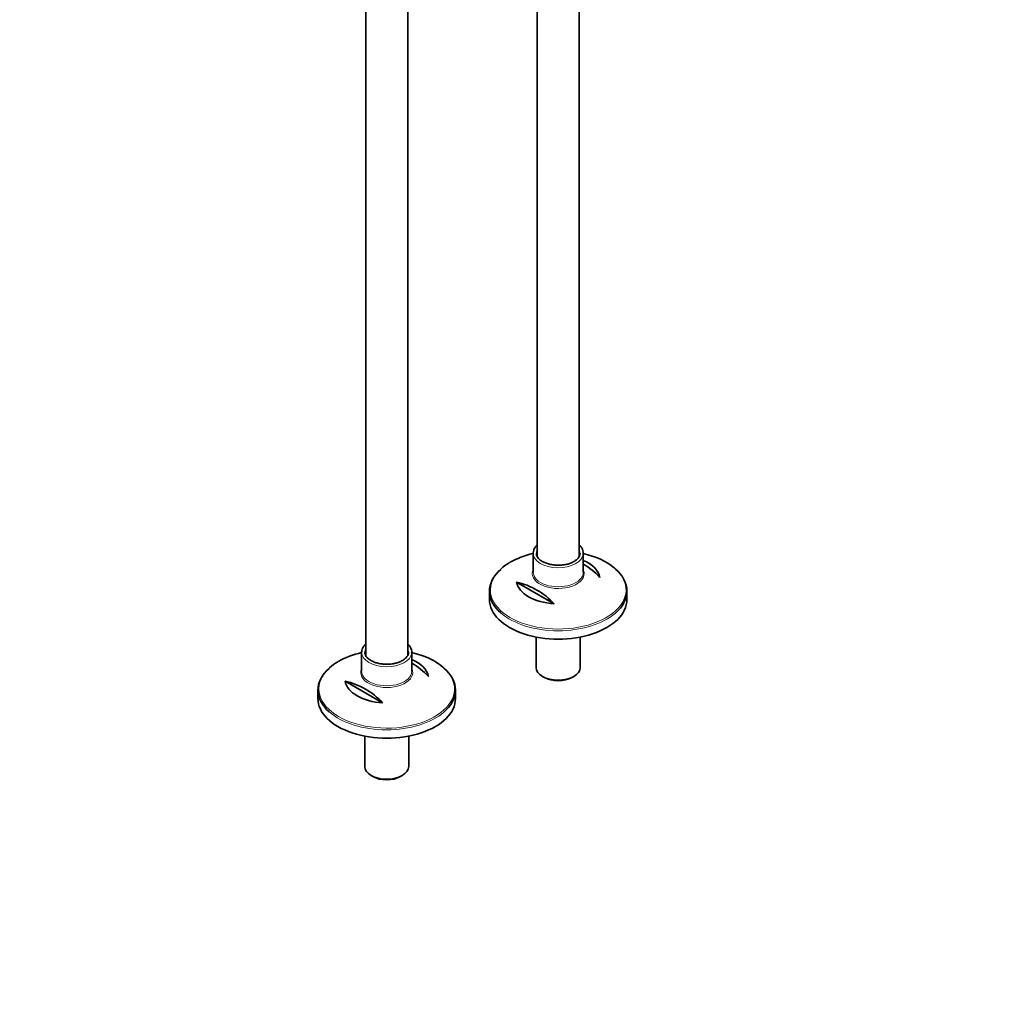
# Model space of a CAD drawing. Units: millimetres. Extents: x 0 to 1478, y 0 to 2761.
# Drawn here: x 869 to 1478, y 0 to 600 of the extents above; entities that cross this region are included whole.
import ezdxf
from ezdxf import colors
from ezdxf.entities.mleader import LeaderData, LeaderLine
from ezdxf.math import Vec2, Vec3

# ---------------------------------------------------------------- set-up
doc = ezdxf.new("R2010")
doc.units = ezdxf.units.MM
doc.layers.add('DV6_Défaut', color=7, linetype='Continuous')
doc.layers.add('Défaut', color=7, linetype='Continuous')

# ---------------------------------------------------------------- blocks, each defined once
blk = doc.blocks.new('_DOT')
at = {"color": 0}
blk.add_line((0, 0), (-1, 0), dxfattribs=at)
at = {"color": 0, "const_width": 0.333}
blk.add_lwpolyline([(-0.1665, 0, 1), (0.1665, 0, 1)], format="xyb", close=True, dxfattribs=at)
blk = doc.blocks.new('SE5')
at = {"layer": 'DV6_Défaut', "color": 7, "linetype": 'Continuous', "lineweight": 35}
for p, q in [((1082.99, 797.88), (1082.99, 206.44)), ((1108.99, 206.53), (1108.99, 797.88)), ((1215.06, 267.77), (1215.06, 735.08)), ((1189.06, 722.98), (1189.06, 267.68)), ((1186.56, 269.61), (1186.56, 257.87)), ((1217.56, 257.87), (1217.56, 269.61)), ((1237.18, 260.26), (1236.81, 260.59)), ((1176.3, 251.82), (1199.54, 238.41)), ((1159.56, 246.23), (1159.56, 241.03)), ((1244.56, 241.03), (1244.56, 246.23)), ((1188.46, 217.78), (1188.46, 198.98)), ((1215.66, 198.98), (1215.66, 217.78)), ((1080.49, 208.37), (1080.49, 196.64)), ((1111.49, 196.64), (1111.49, 208.37)), ((1131.12, 199.02), (1130.75, 199.35)), ((1070.23, 190.58), (1093.47, 177.17)), ((1192.44, 193.43), (1193.5, 192.82)), ((1210.62, 192.82), (1211.68, 193.43)), ((1053.49, 185), (1053.49, 179.79)), ((1138.49, 179.79), (1138.49, 185)), ((1082.39, 156.55), (1082.39, 137.74)), ((1109.59, 137.74), (1109.59, 156.55)), ((1086.38, 132.19), (1087.44, 131.58)), ((1104.55, 131.58), (1105.61, 132.19))]:
    blk.add_line(p, q, dxfattribs=at)
for centre, radius, start, end in [((1185.89, 239.23), 28.32, 119.86908, 132.64305), ((1194.67, 224.15), 45.1, 42.69487, 59.4463), ((1166.39, 207.82), 45.1, 42.69487, 77.30513), ((1079.82, 177.99), 28.32, 119.86908, 132.64305), ((1088.6, 162.91), 45.1, 42.69487, 59.4463), ((1060.32, 146.58), 45.1, 42.69487, 77.30513)]:
    blk.add_arc(centre, radius, start, end, dxfattribs=at)
for centre, major_axis, start_param, end_param in [((1202.06, 246.97), (-41.93, 0), 5.091, 5.497787), ((1202.06, 269.61), (15.5, 0), 3.114438, 3.141593), ((1202.06, 269.61), (-13.5, 0), 0, 0.039702), ((1202.06, 269.61), (15.5, 0), 6.234289, 6.283185), ((1202.06, 246.97), (-41.93, 0), 3.745974, 4.333778), ((1202.06, 253.28), (25.88, 0), 0.097622, 0.92878), ((1202.06, 246.23), (42.5, 0), 2.562667, 3.72362), ((1202.06, 246.23), (42.5, 0), 0, 0.58812), ((1202.06, 253.28), (-25.88, 0), 0.097622, 1.473174), ((1202.06, 246.23), (42.5, 0), 5.696027, 6.283185), ((1202.06, 241.03), (-42.5, 0), 0, 3.141593), ((1095.99, 185.73), (-41.93, 0), 5.091, 5.497787), ((1095.99, 208.37), (15.5, 0), 3.114438, 3.141593), ((1095.99, 208.37), (-13.5, 0), 0, 0.039702), ((1095.99, 208.37), (15.5, 0), 6.234289, 6.283185), ((1095.99, 185.73), (-41.93, 0), 3.745974, 4.333829), ((1095.99, 192.04), (25.88, 0), 0.097622, 0.92878), ((1095.99, 185), (42.5, 0), 2.562667, 3.72362), ((1095.99, 185), (42.5, 0), 0, 0.58812), ((1202.06, 198.98), (13.6, 0), 3.141593, 6.283185), ((1095.99, 192.04), (-25.88, 0), 0.097622, 1.473174), ((1202.06, 197.76), (-12.1, 0), 0.785398, 2.356194), ((1095.99, 185), (42.5, 0), 5.696027, 6.283185), ((1095.99, 179.79), (-42.5, 0), 0, 3.141593), ((1095.99, 137.74), (13.6, 0), 3.141593, 6.283185), ((1095.99, 136.52), (-12.1, 0), 0.785398, 2.356194)]:
    blk.add_ellipse(centre, major_axis=major_axis, ratio=0.57735, start_param=start_param, end_param=end_param, dxfattribs=at)
at = {"layer": 'DV6_Défaut', "color": 7, "linetype": 'Continuous', "lineweight": 18}
for centre, major_axis, start_param, end_param in [((1202.06, 269.61), (15.5, 0), 3.141593, 6.234289), ((1202.06, 269.61), (-13.5, 0), 6.010173, 6.283185), ((1202.06, 269.61), (-13.5, 0), 3.15206, 3.414605), ((1202.06, 246.97), (-41.93, 0), 5.497787, 6.283185), ((1202.06, 246.97), (-41.93, 0), 0, 3.745974), ((1202.06, 257.14), (16.07, 0), 2.875323, 6.283185), ((1202.06, 257.87), (-15.5, 0), 0, 3.141593), ((1202.06, 257.14), (16.07, 0), 0, 0.272212), ((1202.06, 246.23), (42.5, 0), 3.72362, 5.696027), ((1095.99, 208.37), (15.5, 0), 3.141593, 6.234289), ((1095.99, 208.37), (-13.5, 0), 6.010173, 6.283185), ((1095.99, 208.37), (-13.5, 0), 3.15206, 3.414605), ((1095.99, 185.73), (-41.93, 0), 5.497787, 6.283185), ((1095.99, 185.73), (-41.93, 0), 0, 3.745974), ((1095.99, 195.9), (16.07, 0), 2.875323, 6.283185), ((1095.99, 196.64), (-15.5, 0), 0, 3.141593), ((1095.99, 195.9), (16.07, 0), 0, 0.272212), ((1095.99, 185), (42.5, 0), 3.72362, 5.696027)]:
    blk.add_ellipse(centre, major_axis=major_axis, ratio=0.57735, start_param=start_param, end_param=end_param, dxfattribs=at)
at = {"layer": 'DV6_Défaut', "color": 7, "linetype": 'Continuous', "lineweight": 35}
for points, knots in [([(1189.03, 274.73), (1188.57, 274.3), (1187.69, 273.3), (1186.8, 271.63), (1186.65, 270.51), (1186.59, 269.88)], [0, 0, 0, 0, 0.311718, 0.674635, 1, 1, 1, 1]), ([(1217.48, 269.11), (1217.52, 269.56), (1217.59, 270.51), (1217.09, 272.13), (1216.21, 273.57), (1215.44, 274.4), (1215.11, 274.71)], [0, 0, 0, 0, 0.204363, 0.503764, 0.804318, 1, 1, 1, 1]), ([(1211.81, 264.55), (1211.45, 264.35), (1210.52, 263.86), (1208.57, 263.11), (1206.06, 262.52), (1203.35, 262.22), (1200.6, 262.23), (1197.9, 262.55), (1195.38, 263.17), (1193.14, 264.05), (1191.28, 265.14), (1189.86, 266.4), (1188.97, 267.72), (1188.57, 268.74), (1188.6, 269.24), (1188.61, 269.35)], [0, 0, 0, 0, 0.044281, 0.129385, 0.214807, 0.300455, 0.386234, 0.472011, 0.557598, 0.642857, 0.727687, 0.812163, 0.896685, 0.982505, 1, 1, 1, 1]), ([(1215.56, 269.68), (1215.52, 269.16), (1215.44, 268.31), (1214.68, 266.92), (1213.48, 265.63), (1212.41, 264.94), (1211.81, 264.55)], [0, 0, 0, 0, 0.268365, 0.511158, 0.769326, 1, 1, 1, 1]), ([(1082.96, 213.49), (1082.5, 213.06), (1081.63, 212.06), (1080.73, 210.39), (1080.59, 209.27), (1080.52, 208.65)], [0, 0, 0, 0, 0.311718, 0.674635, 1, 1, 1, 1]), ([(1111.41, 207.88), (1111.45, 208.33), (1111.53, 209.27), (1111.02, 210.89), (1110.14, 212.33), (1109.38, 213.16), (1109.04, 213.47)], [0, 0, 0, 0, 0.204363, 0.503764, 0.804318, 1, 1, 1, 1]), ([(1105.75, 203.32), (1105.38, 203.12), (1104.46, 202.62), (1102.51, 201.88), (1099.99, 201.29), (1097.29, 200.98), (1094.53, 200.99), (1091.83, 201.31), (1089.31, 201.93), (1087.07, 202.81), (1085.21, 203.91), (1083.79, 205.16), (1082.9, 206.48), (1082.5, 207.5), (1082.54, 208.01), (1082.54, 208.11)], [0, 0, 0, 0, 0.044281, 0.129385, 0.214807, 0.300455, 0.386234, 0.472011, 0.557598, 0.642857, 0.727687, 0.812163, 0.896685, 0.982505, 1, 1, 1, 1]), ([(1109.49, 208.44), (1109.46, 207.92), (1109.37, 207.07), (1108.61, 205.68), (1107.41, 204.39), (1106.35, 203.7), (1105.75, 203.32)], [0, 0, 0, 0, 0.268365, 0.511158, 0.769326, 1, 1, 1, 1])]:
    blk.add_open_spline(points, degree=3, knots=knots, dxfattribs=at)

msp = doc.modelspace()

# ---------------------------------------------------------------- block references
at = {"layer": 'Défaut'}
msp.add_blockref('SE5', (0, 0), dxfattribs=at)

# ---------------------------------------------------------------- leaders
at = {"layer": 'Défaut', "color": 7, "linetype": 'Continuous', "lineweight": 18}
ml = msp.add_multileader_mtext('Standard', dxfattribs=at)
ml.set_content('{\\pxsm0.9;\\fSolid Edge ISO|b1||i0||c0|p34;\\W1.;13/09/2021\\P}', color=256)
ml.set_leader_properties()
ml.set_arrow_properties(name='DOT')
ml.build(insert=Vec2(0, 0))
ml.multileader.update_dxf_attribs({"leader_type": 0, "dogleg_length": 0, "arrow_head_size": 12})
ctx = ml.context
ctx.base_point, ctx.char_height, ctx.arrow_head_size, ctx.landing_gap_size = Vec3(1390.41, 2741.88), 12, 12, 4.2
notes = []
notes.append((ctx, [(0, (0, 0, 0), (0, 0), (1, 0), 1, [])]))
ctx.mtext.insert = Vec3(1392.41, 2748)
for ctx, leaders in notes:
    for number, flags, end, landing, length, lines in leaders:
        leader = LeaderData()
        leader.index, (leader.has_last_leader_line, leader.has_dogleg_vector, leader.attachment_direction) = number, flags
        leader.last_leader_point, leader.dogleg_vector, leader.dogleg_length = Vec3(end), Vec3(landing), length
        for number, points, colour, breaks in lines:
            line = LeaderLine()
            line.index, line.vertices, line.color, line.breaks = number, Vec3.list(points), colors.encode_raw_color(colour), breaks
            leader.lines.append(line)
        ctx.leaders.append(leader)

doc.saveas('drawing.dxf')
